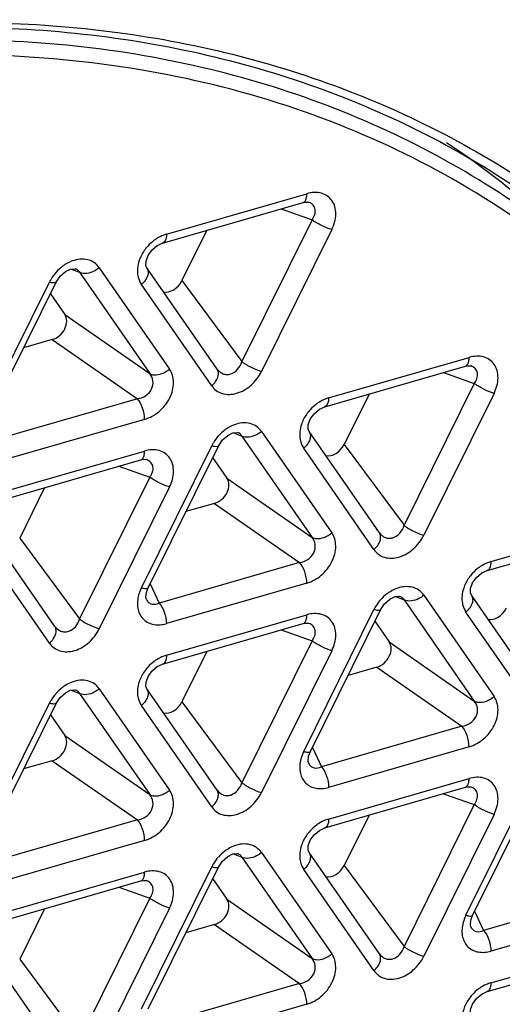
# Model space of a CAD drawing. Units: millimetres. Extents: x 0 to 420, y 0 to 297.
# Drawn here: x 353 to 361, y 239 to 257 of the extents above; entities that cross this region are included whole.
import ezdxf

# ---------------------------------------------------------------- set-up
doc = ezdxf.new("R2010")
doc.units = ezdxf.units.MM
doc.header["$LTSCALE"] = 23.1
doc.layers.add('00_COMPONENTS', color=7, linetype='CONTINUOUS')

msp = doc.modelspace()

# ---------------------------------------------------------------- linework, layer by layer
at = {"layer": '00_COMPONENTS', "color": 0, "linetype": 'Continuous'}
for p, q in [((355.393, 252.802), (357.905, 253.527)), ((355.46, 252.96), (357.971, 253.685)), ((358.007, 253.532), (358.007, 253.532)), ((357.511, 253.413), (358.065, 253.218)), ((358.065, 253.218), (356.809, 250.68)), ((356.184, 253.03), (355.738, 252.129)), ((358.417, 253.042), (357.161, 250.504)), ((353.757, 252.336), (353.908, 252.279)), ((353.84, 252.338), (353.839, 252.338)), ((354.26, 252.36), (355.516, 250.547)), ((356.367, 250.548), (355.111, 252.36)), ((353.908, 252.279), (355.164, 250.466)), ((355.738, 252.129), (356.809, 250.68)), ((352.113, 249.565), (353.369, 252.103)), ((352.232, 249.562), (353.488, 252.099)), ((356.27, 250.247), (355.014, 252.06)), ((353.386, 251.893), (353.642, 251.524)), ((353.642, 251.524), (355.164, 250.466)), ((353.419, 251.073), (352.907, 250.926)), ((353.419, 251.073), (354.941, 250.016)), ((358.361, 250.03), (360.873, 250.755)), ((358.294, 249.872), (360.806, 250.597)), ((360.908, 250.602), (360.908, 250.602)), ((360.412, 250.483), (360.966, 250.288)), ((360.966, 250.288), (359.71, 247.751)), ((354.941, 250.016), (352.429, 249.291)), ((359.086, 250.1), (358.64, 249.199)), ((361.318, 250.112), (360.062, 247.574)), ((355.07, 249.647), (352.559, 248.922)), ((356.658, 249.406), (356.809, 249.349)), ((356.741, 249.408), (356.74, 249.408)), ((356.809, 249.349), (358.065, 247.536)), ((357.161, 249.43), (358.417, 247.617)), ((359.268, 247.618), (358.012, 249.431)), ((355.014, 246.635), (356.27, 249.173)), ((355.133, 246.632), (356.389, 249.17)), ((359.171, 247.317), (357.915, 249.13)), ((358.64, 249.199), (359.71, 247.751)), ((352.559, 248.355), (355.07, 249.08)), ((356.287, 248.963), (356.543, 248.594)), ((352.492, 248.197), (355.003, 248.922)), ((354.61, 248.808), (355.164, 248.613)), ((355.106, 248.927), (355.106, 248.927)), ((355.164, 248.613), (353.908, 246.076)), ((356.543, 248.594), (358.065, 247.536)), ((353.283, 248.425), (352.837, 247.524)), ((355.516, 248.437), (354.26, 245.899)), ((356.32, 248.144), (355.808, 247.996)), ((356.32, 248.144), (357.842, 247.086)), ((353.465, 245.943), (352.209, 247.756)), ((361.262, 247.101), (363.774, 247.826)), ((361.195, 246.942), (363.707, 247.667)), ((353.369, 245.642), (352.113, 247.455)), ((352.837, 247.524), (353.908, 246.076)), ((357.842, 247.086), (355.331, 246.361)), ((355.169, 246.705), (355.331, 246.361)), ((357.971, 246.717), (355.46, 245.992)), ((355.102, 246.549), (355.133, 246.632)), ((359.559, 246.477), (359.71, 246.419)), ((359.642, 246.478), (359.641, 246.479)), ((360.062, 246.5), (361.318, 244.688)), ((362.169, 244.688), (360.913, 246.501)), ((355.102, 246.425), (355.102, 246.425)), ((359.71, 246.419), (360.966, 244.607)), ((355.46, 245.426), (357.971, 246.151)), ((357.915, 243.705), (359.171, 246.243)), ((358.034, 243.702), (359.29, 246.24)), ((362.072, 244.387), (360.816, 246.2)), ((355.393, 245.267), (357.905, 245.992)), ((358.007, 245.997), (358.007, 245.997)), ((359.188, 246.034), (359.444, 245.664)), ((357.511, 245.879), (358.065, 245.684)), ((358.065, 245.684), (356.809, 243.146)), ((359.444, 245.664), (360.966, 244.607)), ((356.184, 245.496), (355.738, 244.595)), ((358.417, 245.507), (357.161, 242.97)), ((359.221, 245.214), (358.709, 245.066)), ((359.221, 245.214), (360.744, 244.156)), ((353.757, 244.802), (353.908, 244.744)), ((353.84, 244.803), (353.839, 244.804)), ((353.908, 244.744), (355.164, 242.932)), ((354.26, 244.825), (355.516, 243.013)), ((356.367, 243.013), (355.111, 244.826)), ((352.113, 242.03), (353.369, 244.568)), ((352.232, 242.027), (353.488, 244.565)), ((355.738, 244.595), (356.809, 243.146)), ((353.386, 244.359), (353.642, 243.989)), ((356.27, 242.712), (355.014, 244.525)), ((360.744, 244.156), (358.232, 243.431)), ((353.642, 243.989), (355.164, 242.932)), ((358.003, 243.619), (358.034, 243.702)), ((358.07, 243.775), (358.232, 243.431)), ((360.873, 243.787), (358.361, 243.062)), ((353.419, 243.539), (352.907, 243.391)), ((353.419, 243.539), (354.941, 242.481)), ((358.004, 243.495), (358.004, 243.495)), ((360.816, 240.776), (362.072, 243.313)), ((360.935, 240.772), (362.191, 243.31)), ((358.361, 242.496), (360.873, 243.221)), ((358.294, 242.338), (360.806, 243.063)), ((360.412, 242.949), (360.966, 242.754)), ((360.908, 243.068), (360.908, 243.068)), ((360.966, 242.754), (359.71, 240.216)), ((354.941, 242.481), (352.429, 241.756)), ((359.086, 242.566), (358.64, 241.665)), ((361.318, 242.578), (360.062, 240.04)), ((355.07, 242.112), (352.559, 241.387)), ((357.161, 241.896), (358.417, 240.083)), ((359.268, 240.083), (358.012, 241.896)), ((356.658, 241.872), (356.809, 241.815)), ((356.741, 241.874), (356.74, 241.874)), ((356.809, 241.815), (358.065, 240.002)), ((352.559, 240.821), (355.07, 241.546)), ((355.014, 239.101), (356.27, 241.638)), ((355.133, 239.097), (356.389, 241.635)), ((359.171, 239.783), (357.915, 241.595)), ((358.64, 241.665), (359.71, 240.216)), ((352.492, 240.663), (355.003, 241.388)), ((355.106, 241.393), (355.106, 241.393)), ((356.287, 241.429), (356.543, 241.06)), ((354.61, 241.274), (355.164, 241.079)), ((363.645, 241.227), (361.133, 240.502)), ((355.164, 241.079), (353.908, 238.541)), ((356.543, 241.06), (358.065, 240.002)), ((353.283, 240.891), (352.837, 239.99)), ((355.516, 240.903), (354.26, 238.365)), ((360.971, 240.845), (361.133, 240.502)), ((363.774, 240.857), (361.262, 240.132)), ((360.904, 240.689), (360.935, 240.772)), ((356.32, 240.609), (355.808, 240.462)), ((356.32, 240.609), (357.842, 239.552)), ((360.905, 240.565), (360.905, 240.565)), ((353.465, 238.408), (352.209, 240.221)), ((361.195, 239.408), (363.707, 240.133)), ((361.262, 239.566), (363.774, 240.291)), ((352.837, 239.99), (353.908, 238.541)), ((357.842, 239.552), (355.331, 238.827)), ((357.971, 239.182), (355.46, 238.457))]:
    msp.add_line(p, q, dxfattribs=at)
for points in [[(357.905, 253.527), (357.955, 253.536), (358.004, 253.533), (358.007, 253.532)], [(355.111, 252.36), (355.095, 252.401), (355.097, 252.48), (355.132, 252.579), (355.201, 252.677), (355.296, 252.757), (355.393, 252.802)], [(353.488, 252.099), (353.56, 252.207), (353.655, 252.291)], [(353.655, 252.291), (353.748, 252.335), (353.82, 252.343), (353.84, 252.338)], [(360.806, 250.597), (360.856, 250.607), (360.905, 250.603), (360.908, 250.602)], [(358.012, 249.431), (357.996, 249.472), (357.998, 249.55), (358.033, 249.649), (358.102, 249.747), (358.197, 249.828), (358.294, 249.872)], [(356.389, 249.17), (356.461, 249.278), (356.556, 249.361)], [(356.556, 249.361), (356.649, 249.405), (356.721, 249.413), (356.741, 249.408)], [(355.003, 248.922), (355.054, 248.932), (355.103, 248.928), (355.106, 248.927)], [(360.913, 246.501), (360.898, 246.542), (360.899, 246.621), (360.934, 246.719), (361.003, 246.818), (361.099, 246.898), (361.195, 246.942)], [(355.102, 246.425), (355.093, 246.463), (355.102, 246.549)], [(359.457, 246.431), (359.55, 246.476), (359.623, 246.483), (359.642, 246.478)], [(359.29, 246.24), (359.362, 246.348), (359.457, 246.431)], [(357.905, 245.992), (357.955, 246.002), (358.004, 245.998), (358.007, 245.997)], [(355.111, 244.826), (355.095, 244.867), (355.097, 244.946), (355.132, 245.044), (355.201, 245.143), (355.296, 245.223), (355.393, 245.267)], [(353.488, 244.565), (353.56, 244.673), (353.655, 244.756)], [(353.655, 244.756), (353.748, 244.801), (353.82, 244.808), (353.84, 244.803)], [(358.004, 243.495), (357.994, 243.534), (358.003, 243.619)], [(360.806, 243.063), (360.856, 243.072), (360.905, 243.069), (360.908, 243.068)], [(358.012, 241.896), (357.996, 241.937), (357.998, 242.016), (358.033, 242.115), (358.102, 242.213), (358.197, 242.293), (358.294, 242.338)], [(356.389, 241.635), (356.461, 241.743), (356.556, 241.827)], [(356.556, 241.827), (356.649, 241.871), (356.721, 241.879), (356.741, 241.874)], [(355.003, 241.388), (355.054, 241.397), (355.103, 241.394), (355.106, 241.393)], [(360.905, 240.565), (360.896, 240.604), (360.904, 240.689)], [(360.913, 238.966), (360.898, 239.008), (360.899, 239.086), (360.934, 239.185), (361.003, 239.283), (361.099, 239.363), (361.195, 239.408)]]:
    msp.add_lwpolyline(points, dxfattribs=at)
for centre, radius, start, end in [((351.816, 241.586), 15.625, 47.6032, 56.37), ((354.074, 251.753), 0.787, 149.0594, 153.6501), ((354.097, 251.74), 0.814, 138.4611, 149.0759), ((356.998, 248.81), 0.814, 138.4611, 149.0759), ((356.975, 248.824), 0.787, 149.0594, 153.6501), ((359.876, 245.894), 0.787, 149.0594, 153.6501), ((359.899, 245.88), 0.814, 138.4611, 149.0759), ((354.097, 244.205), 0.814, 138.4611, 149.0759), ((354.074, 244.219), 0.787, 149.0594, 153.6501), ((356.998, 241.276), 0.814, 138.4611, 149.0759), ((356.975, 241.289), 0.787, 149.0594, 153.6501)]:
    msp.add_arc(centre, radius, start, end, dxfattribs=at)
for centre, major_axis, ratio, start_param, end_param in [((355.516, 252.203), (0.184, 0.243), 0.752152, -2.79562, -1.322008), ((353.41, 251.333), (0.207, 0.219), 0.771893, -2.221232, -0.160072), ((358.417, 249.274), (0.184, 0.243), 0.752152, -2.79562, -1.322008), ((356.311, 248.404), (0.207, 0.219), 0.771893, -2.221232, -0.160072), ((361.318, 246.344), (0.184, 0.243), 0.752152, -2.79562, -1.322008), ((359.212, 245.474), (0.207, 0.219), 0.771893, -2.221232, -0.160072), ((355.516, 244.669), (0.184, 0.243), 0.752152, -2.79562, -1.322008), ((353.41, 243.799), (0.207, 0.219), 0.771893, -2.221232, -0.160072), ((358.417, 241.739), (0.184, 0.243), 0.752152, -2.79562, -1.322008), ((356.311, 240.869), (0.207, 0.219), 0.771893, -2.221232, -0.160072)]:
    msp.add_ellipse(centre, major_axis=major_axis, ratio=ratio, start_param=start_param, end_param=end_param, dxfattribs=at)
for points, knots in [([(345.111, 255.755), (346.686, 256.21), (349.836, 256.822), (353.8, 256.765), (356.769, 256.192), (358.852, 255.52), (360.799, 254.605), (361.997, 253.837), (362.563, 253.417)], [0, 0, 0, 0, 0.269848, 0.524514, 0.646911, 0.7665, 0.883937, 1, 1, 1, 1]), ([(345.123, 255.709), (346.691, 256.155), (349.827, 256.749), (353.768, 256.669), (356.717, 256.079), (358.785, 255.395), (360.714, 254.468), (361.899, 253.693), (362.46, 253.27)], [0, 0, 0, 0, 0.269821, 0.524413, 0.646786, 0.766375, 0.88385, 1, 1, 1, 1]), ([(363.426, 252.144), (362.868, 252.653), (361.672, 253.595), (359.681, 254.74), (357.515, 255.605), (354.389, 256.383), (350.153, 256.585), (346.775, 255.966), (345.087, 255.484)], [0, 0, 0, 0, 0.116454, 0.233782, 0.35299, 0.474948, 0.729188, 1, 1, 1, 1]), ([(362.203, 252.886), (361.514, 253.399), (360.037, 254.32), (357.601, 255.333), (354.973, 255.972), (352.196, 256.229), (349.312, 256.1), (345.325, 255.41), (342.401, 254.339), (340.523, 253.428)], [0, 0, 0, 0, 0.113119, 0.228123, 0.346126, 0.467984, 0.594248, 0.725158, 1, 1, 1, 1]), ([(358.417, 253.042), (358.46, 253.128), (358.5, 253.268), (358.48, 253.449), (358.428, 253.563), (358.342, 253.649), (358.189, 253.719), (358.055, 253.709), (357.971, 253.685)], [0, 0, 0, 0, 0.278047, 0.403961, 0.52133, 0.634431, 0.749307, 1, 1, 1, 1]), ([(357.905, 253.527), (357.918, 253.531), (357.946, 253.553), (357.957, 253.584), (357.962, 253.602)], [0, 0, 0, 0, 0.433572, 1, 1, 1, 1]), ([(357.962, 253.602), (357.964, 253.608), (357.97, 253.636), (357.971, 253.664), (357.971, 253.685)], [0, 0, 0, 0, 0.227986, 1, 1, 1, 1]), ([(358.065, 253.218), (358.085, 253.246), (358.117, 253.305), (358.13, 253.402), (358.09, 253.489), (358.036, 253.522), (358.007, 253.532)], [0, 0, 0, 0, 0.275532, 0.524073, 0.755941, 1, 1, 1, 1]), ([(358.417, 253.042), (358.353, 253.06), (358.232, 253.113), (358.117, 253.178), (358.065, 253.218)], [0, 0, 0, 0, 0.503691, 1, 1, 1, 1]), ([(355.283, 252.879), (355.269, 252.87), (355.212, 252.831), (355.161, 252.784), (355.126, 252.746)], [0, 0, 0, 0, 0.247187, 1, 1, 1, 1]), ([(355.46, 252.96), (355.445, 252.956), (355.383, 252.935), (355.324, 252.906), (355.283, 252.879)], [0, 0, 0, 0, 0.242511, 1, 1, 1, 1]), ([(355.46, 252.96), (355.46, 252.94), (355.457, 252.884), (355.43, 252.813), (355.393, 252.802)], [0, 0, 0, 0, 0.336658, 1, 1, 1, 1]), ([(353.776, 252.481), (353.765, 252.477), (353.719, 252.458), (353.676, 252.435), (353.644, 252.415)], [0, 0, 0, 0, 0.244892, 1, 1, 1, 1]), ([(354.26, 252.36), (354.236, 252.394), (354.176, 252.456), (354.01, 252.53), (353.864, 252.513), (353.776, 252.481)], [0, 0, 0, 0, 0.234985, 0.474162, 1, 1, 1, 1]), ([(355.012, 252.58), (354.997, 252.55), (354.949, 252.436), (354.934, 252.305), (354.95, 252.216)], [0, 0, 0, 0, 0.267739, 1, 1, 1, 1]), ([(353.644, 252.415), (353.63, 252.405), (353.574, 252.366), (353.522, 252.318), (353.488, 252.279)], [0, 0, 0, 0, 0.246998, 1, 1, 1, 1]), ([(353.908, 252.279), (353.897, 252.298), (353.875, 252.322), (353.848, 252.335), (353.84, 252.338)], [0, 0, 0, 0, 0.737592, 1, 1, 1, 1]), ([(354.26, 252.36), (354.233, 252.337), (354.133, 252.267), (353.985, 252.235), (353.908, 252.279)], [0, 0, 0, 0, 0.287575, 1, 1, 1, 1]), ([(355.111, 252.36), (355.124, 252.341), (355.14, 252.292), (355.127, 252.211), (355.084, 252.129), (355.04, 252.082), (355.014, 252.06)], [0, 0, 0, 0, 0.203546, 0.434869, 0.70321, 1, 1, 1, 1]), ([(354.95, 252.216), (354.953, 252.201), (354.966, 252.146), (354.99, 252.094), (355.014, 252.06)], [0, 0, 0, 0, 0.259132, 1, 1, 1, 1]), ([(353.488, 252.099), (353.482, 252.088), (353.43, 252.085), (353.395, 252.095), (353.369, 252.103)], [0, 0, 0, 0, 0.32321, 1, 1, 1, 1]), ([(360.863, 250.673), (360.865, 250.679), (360.871, 250.706), (360.873, 250.734), (360.873, 250.755)], [0, 0, 0, 0, 0.227986, 1, 1, 1, 1]), ([(361.318, 250.112), (361.361, 250.198), (361.401, 250.338), (361.381, 250.519), (361.329, 250.633), (361.243, 250.72), (361.09, 250.789), (360.956, 250.779), (360.873, 250.755)], [0, 0, 0, 0, 0.278047, 0.403961, 0.52133, 0.634432, 0.749307, 1, 1, 1, 1]), ([(355.07, 249.647), (355.165, 249.674), (355.346, 249.777), (355.535, 250.014), (355.6, 250.257), (355.575, 250.437), (355.539, 250.514), (355.516, 250.547)], [0, 0, 0, 0, 0.258959, 0.529353, 0.780261, 0.893841, 1, 1, 1, 1]), ([(355.164, 250.466), (355.187, 250.453), (355.261, 250.434), (355.389, 250.46), (355.476, 250.512), (355.516, 250.547)], [0, 0, 0, 0, 0.208169, 0.581813, 1, 1, 1, 1]), ([(356.27, 250.247), (356.296, 250.269), (356.34, 250.317), (356.383, 250.398), (356.396, 250.479), (356.38, 250.529), (356.367, 250.548)], [0, 0, 0, 0, 0.296802, 0.565143, 0.796457, 1, 1, 1, 1]), ([(356.368, 250.546), (356.394, 250.51), (356.45, 250.464), (356.541, 250.446), (356.637, 250.459), (356.745, 250.537), (356.794, 250.63), (356.809, 250.68)], [0, 0, 0, 0, 0.232604, 0.349554, 0.470514, 0.727899, 1, 1, 1, 1]), ([(356.809, 250.68), (356.861, 250.641), (356.976, 250.575), (357.098, 250.522), (357.161, 250.504)], [0, 0, 0, 0, 0.496309, 1, 1, 1, 1]), ([(360.806, 250.597), (360.819, 250.601), (360.847, 250.623), (360.858, 250.655), (360.863, 250.673)], [0, 0, 0, 0, 0.433572, 1, 1, 1, 1]), ([(360.966, 250.288), (360.987, 250.316), (361.018, 250.375), (361.031, 250.472), (360.991, 250.559), (360.937, 250.592), (360.908, 250.602)], [0, 0, 0, 0, 0.275532, 0.524073, 0.755941, 1, 1, 1, 1]), ([(354.941, 250.016), (354.993, 250.023), (355.096, 250.06), (355.206, 250.179), (355.235, 250.335), (355.194, 250.429), (355.164, 250.466)], [0, 0, 0, 0, 0.258902, 0.520175, 0.76714, 1, 1, 1, 1]), ([(356.27, 250.247), (356.292, 250.215), (356.348, 250.157), (356.498, 250.083), (356.736, 250.095), (356.989, 250.247), (357.116, 250.412), (357.161, 250.504)], [0, 0, 0, 0, 0.106526, 0.214497, 0.449249, 0.718831, 1, 1, 1, 1]), ([(365.728, 250.299), (366.307, 249.543), (367.346, 247.905), (368.489, 245.182), (369.214, 242.218), (369.617, 237.943), (369.116, 233.476), (367.831, 229.063), (365.977, 224.592), (363.385, 220.376), (360.192, 216.584), (357.521, 213.986), (354.631, 211.694), (350.614, 209.138), (347.338, 207.727), (345.111, 207.084)], [0, 0, 0, 0, 0.05206, 0.105508, 0.160804, 0.218241, 0.339607, 0.403543, 0.469196, 0.603807, 0.671961, 0.739926, 0.807185, 0.873252, 1, 1, 1, 1]), ([(361.318, 250.112), (361.255, 250.131), (361.133, 250.183), (361.018, 250.249), (360.966, 250.288)], [0, 0, 0, 0, 0.503691, 1, 1, 1, 1]), ([(355.07, 249.647), (355.07, 249.715), (355.043, 249.846), (354.984, 249.969), (354.941, 250.016)], [0, 0, 0, 0, 0.518915, 1, 1, 1, 1]), ([(358.361, 250.03), (358.346, 250.026), (358.284, 250.005), (358.225, 249.976), (358.184, 249.949)], [0, 0, 0, 0, 0.242511, 1, 1, 1, 1]), ([(358.361, 250.03), (358.361, 250.011), (358.358, 249.955), (358.332, 249.883), (358.294, 249.872)], [0, 0, 0, 0, 0.336658, 1, 1, 1, 1]), ([(358.184, 249.949), (358.17, 249.94), (358.113, 249.901), (358.062, 249.855), (358.028, 249.816)], [0, 0, 0, 0, 0.247187, 1, 1, 1, 1]), ([(357.913, 249.65), (357.898, 249.62), (357.85, 249.506), (357.835, 249.375), (357.852, 249.286)], [0, 0, 0, 0, 0.267739, 1, 1, 1, 1]), ([(356.546, 249.485), (356.531, 249.476), (356.475, 249.436), (356.424, 249.389), (356.389, 249.35)], [0, 0, 0, 0, 0.246998, 1, 1, 1, 1]), ([(356.678, 249.551), (356.666, 249.547), (356.621, 249.529), (356.577, 249.505), (356.546, 249.485)], [0, 0, 0, 0, 0.244892, 1, 1, 1, 1]), ([(357.161, 249.43), (357.137, 249.464), (357.077, 249.526), (356.912, 249.6), (356.765, 249.583), (356.678, 249.551)], [0, 0, 0, 0, 0.234985, 0.474162, 1, 1, 1, 1]), ([(356.809, 249.349), (356.798, 249.369), (356.776, 249.392), (356.749, 249.405), (356.741, 249.408)], [0, 0, 0, 0, 0.737592, 1, 1, 1, 1]), ([(357.161, 249.43), (357.134, 249.407), (357.035, 249.338), (356.886, 249.306), (356.809, 249.349)], [0, 0, 0, 0, 0.287575, 1, 1, 1, 1]), ([(358.012, 249.431), (358.025, 249.411), (358.041, 249.362), (358.028, 249.281), (357.985, 249.2), (357.941, 249.152), (357.915, 249.13)], [0, 0, 0, 0, 0.203546, 0.434869, 0.70321, 1, 1, 1, 1]), ([(355.516, 248.437), (355.558, 248.523), (355.599, 248.663), (355.578, 248.844), (355.527, 248.958), (355.441, 249.045), (355.288, 249.114), (355.153, 249.104), (355.07, 249.08)], [0, 0, 0, 0, 0.278047, 0.403961, 0.52133, 0.634432, 0.749307, 1, 1, 1, 1]), ([(356.389, 249.17), (356.383, 249.158), (356.331, 249.155), (356.296, 249.165), (356.27, 249.173)], [0, 0, 0, 0, 0.32321, 1, 1, 1, 1]), ([(357.852, 249.286), (357.854, 249.271), (357.867, 249.217), (357.891, 249.164), (357.915, 249.13)], [0, 0, 0, 0, 0.259132, 1, 1, 1, 1]), ([(355.003, 248.922), (355.017, 248.926), (355.044, 248.948), (355.056, 248.98), (355.061, 248.998)], [0, 0, 0, 0, 0.433572, 1, 1, 1, 1]), ([(355.061, 248.998), (355.062, 249.004), (355.068, 249.031), (355.07, 249.059), (355.07, 249.08)], [0, 0, 0, 0, 0.227986, 1, 1, 1, 1]), ([(355.164, 248.613), (355.184, 248.641), (355.216, 248.7), (355.229, 248.797), (355.189, 248.884), (355.135, 248.917), (355.106, 248.927)], [0, 0, 0, 0, 0.275532, 0.524073, 0.755941, 1, 1, 1, 1]), ([(355.516, 248.437), (355.452, 248.456), (355.331, 248.508), (355.216, 248.574), (355.164, 248.613)], [0, 0, 0, 0, 0.503691, 1, 1, 1, 1]), ([(359.269, 247.616), (359.296, 247.58), (359.352, 247.534), (359.442, 247.516), (359.539, 247.53), (359.646, 247.607), (359.695, 247.7), (359.71, 247.751)], [0, 0, 0, 0, 0.232604, 0.349554, 0.470514, 0.727899, 1, 1, 1, 1]), ([(359.71, 247.751), (359.762, 247.711), (359.877, 247.645), (359.999, 247.593), (360.062, 247.574)], [0, 0, 0, 0, 0.496309, 1, 1, 1, 1]), ([(357.842, 247.086), (357.894, 247.093), (357.997, 247.13), (358.107, 247.249), (358.136, 247.405), (358.095, 247.5), (358.065, 247.536)], [0, 0, 0, 0, 0.258902, 0.520175, 0.76714, 1, 1, 1, 1]), ([(357.971, 246.717), (358.066, 246.744), (358.247, 246.847), (358.436, 247.085), (358.501, 247.328), (358.476, 247.507), (358.44, 247.584), (358.417, 247.617)], [0, 0, 0, 0, 0.258959, 0.529353, 0.780261, 0.893841, 1, 1, 1, 1]), ([(358.065, 247.536), (358.088, 247.523), (358.162, 247.504), (358.29, 247.53), (358.377, 247.583), (358.417, 247.617)], [0, 0, 0, 0, 0.208169, 0.581813, 1, 1, 1, 1]), ([(359.171, 247.317), (359.197, 247.339), (359.241, 247.387), (359.284, 247.468), (359.297, 247.549), (359.281, 247.599), (359.268, 247.618)], [0, 0, 0, 0, 0.296802, 0.565143, 0.796457, 1, 1, 1, 1]), ([(359.171, 247.317), (359.193, 247.285), (359.249, 247.227), (359.399, 247.153), (359.638, 247.165), (359.891, 247.318), (360.017, 247.482), (360.062, 247.574)], [0, 0, 0, 0, 0.106526, 0.214497, 0.449249, 0.718831, 1, 1, 1, 1]), ([(357.971, 246.717), (357.971, 246.785), (357.944, 246.917), (357.885, 247.039), (357.842, 247.086)], [0, 0, 0, 0, 0.518915, 1, 1, 1, 1]), ([(361.085, 247.02), (361.071, 247.011), (361.014, 246.972), (360.963, 246.925), (360.929, 246.887)], [0, 0, 0, 0, 0.247187, 1, 1, 1, 1]), ([(361.262, 247.101), (361.247, 247.096), (361.185, 247.076), (361.127, 247.046), (361.085, 247.02)], [0, 0, 0, 0, 0.242511, 1, 1, 1, 1]), ([(361.262, 247.101), (361.262, 247.081), (361.259, 247.025), (361.233, 246.953), (361.195, 246.942)], [0, 0, 0, 0, 0.336658, 1, 1, 1, 1]), ([(360.062, 246.5), (360.039, 246.535), (359.978, 246.596), (359.813, 246.67), (359.667, 246.654), (359.579, 246.622)], [0, 0, 0, 0, 0.234985, 0.474162, 1, 1, 1, 1]), ([(360.814, 246.72), (360.799, 246.69), (360.751, 246.576), (360.736, 246.446), (360.753, 246.356)], [0, 0, 0, 0, 0.267739, 1, 1, 1, 1]), ([(354.956, 246.473), (354.94, 246.398), (354.933, 246.248), (355.038, 246.049), (355.241, 245.955), (355.388, 245.971), (355.46, 245.992)], [0, 0, 0, 0, 0.267326, 0.504297, 0.738622, 1, 1, 1, 1]), ([(355.014, 246.635), (355.008, 246.622), (354.984, 246.57), (354.966, 246.515), (354.956, 246.473)], [0, 0, 0, 0, 0.254692, 1, 1, 1, 1]), ([(355.014, 246.635), (355.041, 246.627), (355.075, 246.618), (355.127, 246.62), (355.133, 246.632)], [0, 0, 0, 0, 0.676733, 1, 1, 1, 1]), ([(359.447, 246.555), (359.433, 246.546), (359.376, 246.506), (359.325, 246.459), (359.29, 246.42)], [0, 0, 0, 0, 0.246998, 1, 1, 1, 1]), ([(359.579, 246.622), (359.568, 246.617), (359.522, 246.599), (359.478, 246.575), (359.447, 246.555)], [0, 0, 0, 0, 0.244892, 1, 1, 1, 1]), ([(359.71, 246.419), (359.7, 246.439), (359.677, 246.462), (359.65, 246.475), (359.642, 246.478)], [0, 0, 0, 0, 0.737592, 1, 1, 1, 1]), ([(360.062, 246.5), (360.035, 246.477), (359.936, 246.408), (359.787, 246.376), (359.71, 246.419)], [0, 0, 0, 0, 0.287575, 1, 1, 1, 1]), ([(360.913, 246.501), (360.926, 246.482), (360.943, 246.432), (360.929, 246.351), (360.886, 246.27), (360.842, 246.222), (360.816, 246.2)], [0, 0, 0, 0, 0.203546, 0.434869, 0.70321, 1, 1, 1, 1]), ([(355.102, 246.425), (355.112, 246.404), (355.138, 246.368), (355.219, 246.326), (355.291, 246.342), (355.331, 246.361)], [0, 0, 0, 0, 0.256172, 0.49453, 1, 1, 1, 1]), ([(355.331, 246.361), (355.373, 246.314), (355.433, 246.192), (355.46, 246.06), (355.46, 245.992)], [0, 0, 0, 0, 0.481085, 1, 1, 1, 1]), ([(360.753, 246.356), (360.755, 246.342), (360.768, 246.287), (360.793, 246.234), (360.816, 246.2)], [0, 0, 0, 0, 0.259132, 1, 1, 1, 1]), ([(357.962, 246.068), (357.964, 246.074), (357.97, 246.101), (357.971, 246.129), (357.971, 246.151)], [0, 0, 0, 0, 0.227986, 1, 1, 1, 1]), ([(358.417, 245.507), (358.46, 245.593), (358.5, 245.733), (358.48, 245.914), (358.428, 246.029), (358.342, 246.115), (358.189, 246.184), (358.055, 246.175), (357.971, 246.151)], [0, 0, 0, 0, 0.278047, 0.403961, 0.52133, 0.634432, 0.749307, 1, 1, 1, 1]), ([(359.29, 246.24), (359.284, 246.228), (359.232, 246.226), (359.198, 246.235), (359.171, 246.243)], [0, 0, 0, 0, 0.32321, 1, 1, 1, 1]), ([(353.369, 245.642), (353.394, 245.664), (353.439, 245.712), (353.482, 245.793), (353.495, 245.874), (353.479, 245.924), (353.465, 245.943)], [0, 0, 0, 0, 0.296802, 0.565143, 0.796457, 1, 1, 1, 1]), ([(353.467, 245.941), (353.493, 245.905), (353.549, 245.859), (353.64, 245.841), (353.736, 245.855), (353.844, 245.932), (353.892, 246.025), (353.908, 246.076)], [0, 0, 0, 0, 0.232604, 0.349554, 0.470514, 0.727899, 1, 1, 1, 1]), ([(353.908, 246.076), (353.96, 246.036), (354.075, 245.97), (354.196, 245.918), (354.26, 245.899)], [0, 0, 0, 0, 0.496309, 1, 1, 1, 1]), ([(357.905, 245.992), (357.918, 245.996), (357.946, 246.019), (357.957, 246.05), (357.962, 246.068)], [0, 0, 0, 0, 0.433572, 1, 1, 1, 1]), ([(358.065, 245.684), (358.085, 245.712), (358.117, 245.77), (358.13, 245.867), (358.09, 245.955), (358.036, 245.987), (358.007, 245.997)], [0, 0, 0, 0, 0.275532, 0.524073, 0.755941, 1, 1, 1, 1]), ([(353.369, 245.642), (353.391, 245.61), (353.447, 245.552), (353.597, 245.478), (353.835, 245.49), (354.088, 245.643), (354.214, 245.807), (354.26, 245.899)], [0, 0, 0, 0, 0.106526, 0.214497, 0.449249, 0.718831, 1, 1, 1, 1]), ([(358.417, 245.507), (358.353, 245.526), (358.232, 245.578), (358.117, 245.644), (358.065, 245.684)], [0, 0, 0, 0, 0.503691, 1, 1, 1, 1]), ([(355.46, 245.426), (355.445, 245.421), (355.383, 245.401), (355.324, 245.371), (355.283, 245.345)], [0, 0, 0, 0, 0.242511, 1, 1, 1, 1]), ([(355.46, 245.426), (355.46, 245.406), (355.457, 245.35), (355.43, 245.278), (355.393, 245.267)], [0, 0, 0, 0, 0.336658, 1, 1, 1, 1]), ([(355.283, 245.345), (355.269, 245.336), (355.212, 245.297), (355.161, 245.25), (355.126, 245.212)], [0, 0, 0, 0, 0.247187, 1, 1, 1, 1]), ([(353.776, 244.947), (353.765, 244.942), (353.719, 244.924), (353.676, 244.9), (353.644, 244.88)], [0, 0, 0, 0, 0.244892, 1, 1, 1, 1]), ([(354.26, 244.825), (354.236, 244.86), (354.176, 244.921), (354.01, 244.995), (353.864, 244.979), (353.776, 244.947)], [0, 0, 0, 0, 0.234985, 0.474162, 1, 1, 1, 1]), ([(355.012, 245.045), (354.997, 245.015), (354.949, 244.901), (354.934, 244.771), (354.95, 244.681)], [0, 0, 0, 0, 0.267739, 1, 1, 1, 1]), ([(353.644, 244.88), (353.63, 244.871), (353.574, 244.831), (353.522, 244.784), (353.488, 244.745)], [0, 0, 0, 0, 0.246998, 1, 1, 1, 1]), ([(353.908, 244.744), (353.897, 244.764), (353.875, 244.787), (353.848, 244.8), (353.84, 244.803)], [0, 0, 0, 0, 0.737592, 1, 1, 1, 1]), ([(354.26, 244.825), (354.233, 244.802), (354.133, 244.733), (353.985, 244.701), (353.908, 244.744)], [0, 0, 0, 0, 0.287575, 1, 1, 1, 1]), ([(355.111, 244.826), (355.124, 244.807), (355.14, 244.757), (355.127, 244.676), (355.084, 244.595), (355.04, 244.547), (355.014, 244.525)], [0, 0, 0, 0, 0.203546, 0.434869, 0.70321, 1, 1, 1, 1]), ([(353.488, 244.565), (353.482, 244.553), (353.43, 244.551), (353.395, 244.56), (353.369, 244.568)], [0, 0, 0, 0, 0.32321, 1, 1, 1, 1]), ([(354.95, 244.681), (354.953, 244.667), (354.966, 244.612), (354.99, 244.559), (355.014, 244.525)], [0, 0, 0, 0, 0.259132, 1, 1, 1, 1]), ([(360.744, 244.156), (360.795, 244.163), (360.898, 244.201), (361.008, 244.319), (361.038, 244.476), (360.996, 244.57), (360.966, 244.607)], [0, 0, 0, 0, 0.258902, 0.520175, 0.76714, 1, 1, 1, 1]), ([(360.873, 243.787), (360.967, 243.815), (361.149, 243.917), (361.337, 244.155), (361.403, 244.398), (361.378, 244.577), (361.341, 244.654), (361.318, 244.688)], [0, 0, 0, 0, 0.258959, 0.529353, 0.780261, 0.893841, 1, 1, 1, 1]), ([(360.966, 244.607), (360.989, 244.594), (361.063, 244.575), (361.191, 244.6), (361.278, 244.653), (361.318, 244.688)], [0, 0, 0, 0, 0.208169, 0.581813, 1, 1, 1, 1]), ([(360.873, 243.787), (360.873, 243.856), (360.846, 243.987), (360.786, 244.109), (360.744, 244.156)], [0, 0, 0, 0, 0.518915, 1, 1, 1, 1]), ([(357.915, 243.705), (357.909, 243.692), (357.885, 243.64), (357.867, 243.585), (357.857, 243.543)], [0, 0, 0, 0, 0.254692, 1, 1, 1, 1]), ([(357.915, 243.705), (357.942, 243.698), (357.976, 243.688), (358.028, 243.69), (358.034, 243.702)], [0, 0, 0, 0, 0.676733, 1, 1, 1, 1]), ([(357.857, 243.543), (357.841, 243.468), (357.834, 243.318), (357.939, 243.119), (358.142, 243.025), (358.289, 243.041), (358.361, 243.062)], [0, 0, 0, 0, 0.267326, 0.504297, 0.738622, 1, 1, 1, 1]), ([(358.004, 243.495), (358.013, 243.475), (358.039, 243.438), (358.12, 243.396), (358.192, 243.412), (358.232, 243.431)], [0, 0, 0, 0, 0.256172, 0.49453, 1, 1, 1, 1]), ([(358.232, 243.431), (358.274, 243.384), (358.334, 243.262), (358.361, 243.131), (358.361, 243.062)], [0, 0, 0, 0, 0.481085, 1, 1, 1, 1]), ([(356.368, 243.011), (356.394, 242.975), (356.45, 242.929), (356.541, 242.911), (356.637, 242.925), (356.745, 243.002), (356.794, 243.096), (356.809, 243.146)], [0, 0, 0, 0, 0.232604, 0.349554, 0.470514, 0.727899, 1, 1, 1, 1]), ([(356.809, 243.146), (356.861, 243.106), (356.976, 243.04), (357.098, 242.988), (357.161, 242.97)], [0, 0, 0, 0, 0.496309, 1, 1, 1, 1]), ([(360.806, 243.063), (360.819, 243.067), (360.847, 243.089), (360.858, 243.12), (360.863, 243.138)], [0, 0, 0, 0, 0.433572, 1, 1, 1, 1]), ([(360.863, 243.138), (360.865, 243.144), (360.871, 243.172), (360.873, 243.2), (360.873, 243.221)], [0, 0, 0, 0, 0.227986, 1, 1, 1, 1]), ([(361.318, 242.578), (361.361, 242.664), (361.401, 242.804), (361.381, 242.984), (361.329, 243.099), (361.243, 243.185), (361.09, 243.255), (360.956, 243.245), (360.873, 243.221)], [0, 0, 0, 0, 0.278047, 0.403961, 0.52133, 0.634432, 0.749307, 1, 1, 1, 1]), ([(355.07, 242.112), (355.165, 242.14), (355.346, 242.242), (355.535, 242.48), (355.6, 242.723), (355.575, 242.902), (355.539, 242.979), (355.516, 243.013)], [0, 0, 0, 0, 0.258959, 0.529353, 0.780261, 0.893841, 1, 1, 1, 1]), ([(355.164, 242.932), (355.187, 242.919), (355.261, 242.9), (355.389, 242.925), (355.476, 242.978), (355.516, 243.013)], [0, 0, 0, 0, 0.208169, 0.581813, 1, 1, 1, 1]), ([(356.27, 242.712), (356.296, 242.735), (356.34, 242.782), (356.383, 242.863), (356.396, 242.945), (356.38, 242.994), (356.367, 243.013)], [0, 0, 0, 0, 0.296802, 0.565143, 0.796457, 1, 1, 1, 1]), ([(356.27, 242.712), (356.292, 242.68), (356.348, 242.623), (356.498, 242.548), (356.736, 242.561), (356.989, 242.713), (357.116, 242.877), (357.161, 242.97)], [0, 0, 0, 0, 0.106526, 0.214497, 0.449249, 0.718831, 1, 1, 1, 1]), ([(360.966, 242.754), (360.987, 242.782), (361.018, 242.84), (361.031, 242.938), (360.991, 243.025), (360.937, 243.057), (360.908, 243.068)], [0, 0, 0, 0, 0.275532, 0.524073, 0.755941, 1, 1, 1, 1]), ([(354.941, 242.481), (354.993, 242.488), (355.096, 242.526), (355.206, 242.644), (355.235, 242.801), (355.194, 242.895), (355.164, 242.932)], [0, 0, 0, 0, 0.258902, 0.520175, 0.76714, 1, 1, 1, 1]), ([(361.318, 242.578), (361.255, 242.596), (361.133, 242.648), (361.018, 242.714), (360.966, 242.754)], [0, 0, 0, 0, 0.503691, 1, 1, 1, 1]), ([(355.07, 242.112), (355.07, 242.181), (355.043, 242.312), (354.984, 242.434), (354.941, 242.481)], [0, 0, 0, 0, 0.518915, 1, 1, 1, 1]), ([(358.361, 242.496), (358.346, 242.492), (358.284, 242.471), (358.225, 242.441), (358.184, 242.415)], [0, 0, 0, 0, 0.242511, 1, 1, 1, 1]), ([(358.361, 242.496), (358.361, 242.476), (358.358, 242.42), (358.332, 242.348), (358.294, 242.338)], [0, 0, 0, 0, 0.336658, 1, 1, 1, 1]), ([(358.184, 242.415), (358.17, 242.406), (358.113, 242.367), (358.062, 242.32), (358.028, 242.282)], [0, 0, 0, 0, 0.247187, 1, 1, 1, 1]), ([(357.913, 242.115), (357.898, 242.086), (357.85, 241.971), (357.835, 241.841), (357.852, 241.751)], [0, 0, 0, 0, 0.267739, 1, 1, 1, 1]), ([(356.546, 241.95), (356.531, 241.941), (356.475, 241.902), (356.424, 241.854), (356.389, 241.815)], [0, 0, 0, 0, 0.246998, 1, 1, 1, 1]), ([(356.678, 242.017), (356.666, 242.013), (356.621, 241.994), (356.577, 241.971), (356.546, 241.95)], [0, 0, 0, 0, 0.244892, 1, 1, 1, 1]), ([(357.161, 241.896), (357.137, 241.93), (357.077, 241.991), (356.912, 242.065), (356.765, 242.049), (356.678, 242.017)], [0, 0, 0, 0, 0.234985, 0.474162, 1, 1, 1, 1]), ([(357.161, 241.896), (357.134, 241.872), (357.035, 241.803), (356.886, 241.771), (356.809, 241.815)], [0, 0, 0, 0, 0.287575, 1, 1, 1, 1]), ([(358.012, 241.896), (358.025, 241.877), (358.041, 241.827), (358.028, 241.746), (357.985, 241.665), (357.941, 241.618), (357.915, 241.595)], [0, 0, 0, 0, 0.203546, 0.434869, 0.70321, 1, 1, 1, 1]), ([(356.809, 241.815), (356.798, 241.834), (356.776, 241.857), (356.749, 241.871), (356.741, 241.874)], [0, 0, 0, 0, 0.737592, 1, 1, 1, 1]), ([(357.852, 241.751), (357.854, 241.737), (357.867, 241.682), (357.891, 241.63), (357.915, 241.595)], [0, 0, 0, 0, 0.259132, 1, 1, 1, 1]), ([(355.061, 241.463), (355.062, 241.469), (355.068, 241.497), (355.07, 241.525), (355.07, 241.546)], [0, 0, 0, 0, 0.227986, 1, 1, 1, 1]), ([(355.516, 240.903), (355.558, 240.989), (355.599, 241.129), (355.578, 241.309), (355.527, 241.424), (355.441, 241.51), (355.288, 241.58), (355.153, 241.57), (355.07, 241.546)], [0, 0, 0, 0, 0.278047, 0.403961, 0.52133, 0.634432, 0.749307, 1, 1, 1, 1]), ([(356.389, 241.635), (356.383, 241.623), (356.331, 241.621), (356.296, 241.631), (356.27, 241.638)], [0, 0, 0, 0, 0.32321, 1, 1, 1, 1]), ([(355.003, 241.388), (355.017, 241.392), (355.044, 241.414), (355.056, 241.445), (355.061, 241.463)], [0, 0, 0, 0, 0.433572, 1, 1, 1, 1]), ([(355.164, 241.079), (355.184, 241.107), (355.216, 241.165), (355.229, 241.263), (355.189, 241.35), (355.135, 241.382), (355.106, 241.393)], [0, 0, 0, 0, 0.275532, 0.524073, 0.755941, 1, 1, 1, 1]), ([(355.516, 240.903), (355.452, 240.921), (355.331, 240.973), (355.216, 241.039), (355.164, 241.079)], [0, 0, 0, 0, 0.503691, 1, 1, 1, 1]), ([(360.816, 240.776), (360.81, 240.762), (360.786, 240.71), (360.768, 240.655), (360.759, 240.613)], [0, 0, 0, 0, 0.254692, 1, 1, 1, 1]), ([(360.816, 240.776), (360.843, 240.768), (360.878, 240.758), (360.929, 240.761), (360.935, 240.772)], [0, 0, 0, 0, 0.676733, 1, 1, 1, 1]), ([(360.759, 240.613), (360.742, 240.538), (360.735, 240.388), (360.84, 240.189), (361.043, 240.096), (361.19, 240.112), (361.262, 240.132)], [0, 0, 0, 0, 0.267326, 0.504297, 0.738622, 1, 1, 1, 1]), ([(360.905, 240.565), (360.914, 240.545), (360.94, 240.508), (361.021, 240.466), (361.093, 240.482), (361.133, 240.502)], [0, 0, 0, 0, 0.256172, 0.49453, 1, 1, 1, 1]), ([(361.133, 240.502), (361.175, 240.454), (361.235, 240.332), (361.262, 240.201), (361.262, 240.132)], [0, 0, 0, 0, 0.481085, 1, 1, 1, 1]), ([(359.269, 240.082), (359.296, 240.046), (359.352, 240), (359.442, 239.982), (359.539, 239.995), (359.646, 240.073), (359.695, 240.166), (359.71, 240.216)], [0, 0, 0, 0, 0.232604, 0.349554, 0.470514, 0.727899, 1, 1, 1, 1]), ([(359.71, 240.216), (359.762, 240.176), (359.877, 240.111), (359.999, 240.058), (360.062, 240.04)], [0, 0, 0, 0, 0.496309, 1, 1, 1, 1]), ([(357.842, 239.552), (357.894, 239.559), (357.997, 239.596), (358.107, 239.715), (358.136, 239.871), (358.095, 239.965), (358.065, 240.002)], [0, 0, 0, 0, 0.258902, 0.520175, 0.76714, 1, 1, 1, 1]), ([(357.971, 239.182), (358.066, 239.21), (358.247, 239.313), (358.436, 239.55), (358.501, 239.793), (358.476, 239.973), (358.44, 240.05), (358.417, 240.083)], [0, 0, 0, 0, 0.258959, 0.529353, 0.780261, 0.893841, 1, 1, 1, 1]), ([(358.065, 240.002), (358.088, 239.989), (358.162, 239.97), (358.29, 239.995), (358.377, 240.048), (358.417, 240.083)], [0, 0, 0, 0, 0.208169, 0.581813, 1, 1, 1, 1]), ([(359.171, 239.783), (359.197, 239.805), (359.241, 239.853), (359.284, 239.934), (359.297, 240.015), (359.281, 240.064), (359.268, 240.083)], [0, 0, 0, 0, 0.296802, 0.565143, 0.796457, 1, 1, 1, 1]), ([(359.171, 239.783), (359.193, 239.751), (359.249, 239.693), (359.399, 239.619), (359.638, 239.631), (359.891, 239.783), (360.017, 239.948), (360.062, 240.04)], [0, 0, 0, 0, 0.106526, 0.214497, 0.449249, 0.718831, 1, 1, 1, 1]), ([(357.971, 239.182), (357.971, 239.251), (357.944, 239.382), (357.885, 239.504), (357.842, 239.552)], [0, 0, 0, 0, 0.518915, 1, 1, 1, 1]), ([(361.085, 239.485), (361.071, 239.476), (361.014, 239.437), (360.963, 239.391), (360.929, 239.352)], [0, 0, 0, 0, 0.247187, 1, 1, 1, 1]), ([(361.262, 239.566), (361.247, 239.562), (361.185, 239.541), (361.127, 239.512), (361.085, 239.485)], [0, 0, 0, 0, 0.242511, 1, 1, 1, 1]), ([(361.262, 239.566), (361.262, 239.546), (361.259, 239.491), (361.233, 239.419), (361.195, 239.408)], [0, 0, 0, 0, 0.336658, 1, 1, 1, 1]), ([(360.814, 239.186), (360.799, 239.156), (360.751, 239.042), (360.736, 238.911), (360.753, 238.822)], [0, 0, 0, 0, 0.267739, 1, 1, 1, 1])]:
    msp.add_open_spline(points, degree=3, knots=knots, dxfattribs=at)
for points in [[(355.126, 252.746), (355.081, 252.696), (355.042, 252.64), (355.012, 252.58)], [(358.028, 249.816), (357.982, 249.766), (357.943, 249.71), (357.913, 249.65)], [(360.929, 246.887), (360.884, 246.837), (360.845, 246.78), (360.814, 246.72)], [(355.126, 245.212), (355.081, 245.162), (355.042, 245.105), (355.012, 245.045)], [(358.028, 242.282), (357.982, 242.232), (357.943, 242.176), (357.913, 242.115)], [(360.929, 239.352), (360.884, 239.302), (360.845, 239.246), (360.814, 239.186)]]:
    msp.add_open_spline(points, degree=3, dxfattribs=at)

doc.saveas('drawing.dxf')
